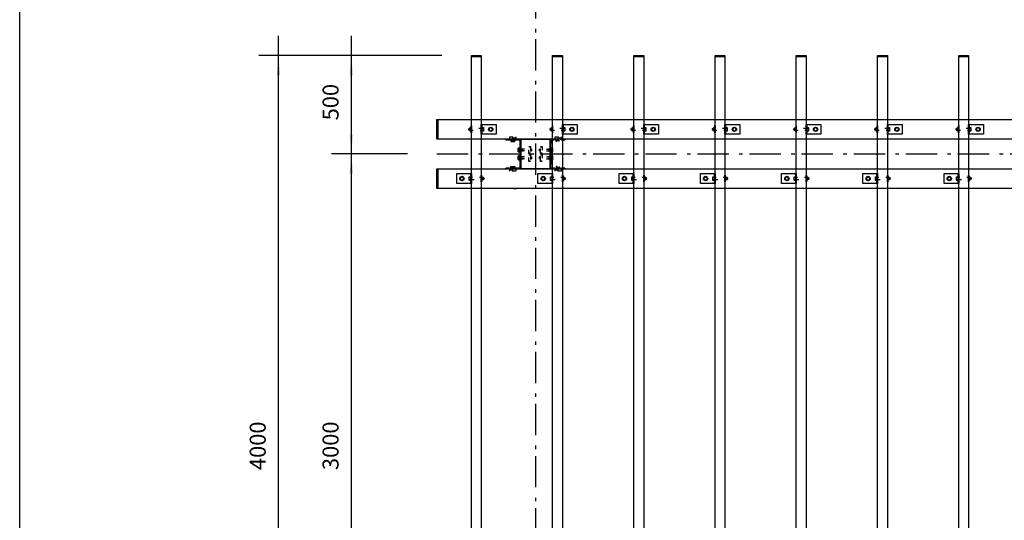
# Model space of a CAD drawing. Extents: x -9744 to 9756, y -6874 to 6876.
# Drawn here: x -9744 to -4744, y -1615 to 928 of the extents above; entities that cross this region are included whole.
import ezdxf

# ---------------------------------------------------------------- set-up
doc = ezdxf.new("R2010")
doc.units = 0
doc.header["$LTSCALE"] = 127
doc.linetypes.add('STYLE_05', pattern=[0.416565, 0.138855, -0.27771])
doc.linetypes.add('STYLE_06', pattern=[2.083282, 1.25, -0.416565, 0.138855, -0.277863])
doc.layers.add('IMPORTED', color=7, linetype='CONTINUOUS')
doc.styles.add('_______', font='txt', dxfattribs={"bigfont": 'ＭＳ ゴシック'})

msp = doc.modelspace()

# ---------------------------------------------------------------- linework, layer by layer
at = {"layer": 'IMPORTED', "color": 1, "linetype": 'STYLE_06'}
for p, q in [((-7125.1, 5326.1), (-7125.1, -3223.9)), ((-7625.1, 246.1), (7750, 246.1))]:
    msp.add_line(p, q, dxfattribs=at)
at = {"layer": 'IMPORTED', "color": 1, "linetype": 'CONTINUOUS'}
for p, q in [((-8430, 746.1), (-8430, 846.1)), ((-8060, 746.1), (-8060, 846.1)), ((-7600.1, 746.1), (-8530, 746.1)), ((-8430, -3253.9), (-8430, 746.1)), ((-7650.1, 746.1), (-8160, 746.1)), ((-8060, 246.1), (-8060, 746.1)), ((-8060, 246.1), (-8060, 346.1)), ((-7775.1, 246.1), (-8160, 246.1)), ((-7775.1, 246.1), (-8160, 246.1)), ((-8060, -2753.9), (-8060, 246.1)), ((-8060, 146.1), (-8060, 246.1))]:
    msp.add_line(p, q, dxfattribs=at)
at = {"layer": 'IMPORTED', "color": 30, "linetype": 'CONTINUOUS'}
for p, q in [((-7450.1, 741.1), (-7400.1, 741.1)), ((-7037.6, 741.1), (-6987.6, 741.1)), ((-6625.1, 741.1), (-6575.1, 741.1)), ((-6212.6, 741.1), (-6162.6, 741.1)), ((-5800.1, 741.1), (-5750.1, 741.1)), ((-5387.6, 741.1), (-5337.6, 741.1)), ((-4975.1, 741.1), (-4925.1, 741.1)), ((-7620.1, 421.1), (-7620.1, 321.1)), ((-7455.9, 371.1), (-7452.3, 371.1)), ((-7397.1, 396.1), (-7397.1, 346.1)), ((-7389.7, 375.7), (-7395.5, 375.7)), ((-7395.5, 366.5), (-7389.7, 366.5)), ((-7043.4, 371.1), (-7039.8, 371.1)), ((-6984.6, 396.1), (-6984.6, 346.1)), ((-6977.2, 375.7), (-6983, 375.7)), ((-6983, 366.5), (-6977.2, 366.5)), ((-6630.9, 371.1), (-6627.3, 371.1)), ((-6572.1, 396.1), (-6572.1, 346.1)), ((-6564.7, 375.7), (-6570.5, 375.7)), ((-6570.5, 366.5), (-6564.7, 366.5)), ((-6218.4, 371.1), (-6214.8, 371.1)), ((-6159.6, 396.1), (-6159.6, 346.1)), ((-6152.2, 375.7), (-6158, 375.7)), ((-6158, 366.5), (-6152.2, 366.5)), ((-5805.9, 371.1), (-5802.3, 371.1)), ((-5747.1, 396.1), (-5747.1, 346.1)), ((-5739.7, 375.7), (-5745.5, 375.7)), ((-5745.5, 366.5), (-5739.7, 366.5)), ((-5393.4, 371.1), (-5389.8, 371.1)), ((-5334.6, 396.1), (-5334.6, 346.1)), ((-5327.2, 375.7), (-5333, 375.7)), ((-5333, 366.5), (-5327.2, 366.5)), ((-4980.9, 371.1), (-4977.3, 371.1)), ((-4922.1, 396.1), (-4922.1, 346.1)), ((-4914.7, 375.7), (-4920.5, 375.7)), ((-4920.5, 366.5), (-4914.7, 366.5)), ((-7245, 309.1), (-7245, 316.1)), ((-7245, 309.1), (-7245, 316.1)), ((-7235.2, 309.1), (-7235.2, 316.1)), ((-7235.2, 309.1), (-7235.2, 316.1)), ((-7047.1, 174.1), (-7047.1, 318.1)), ((-7047.1, 318.1), (-7037.6, 318.1)), ((-6987.6, 318.1), (-6975.1, 318.1)), ((-6975.1, 318.1), (-6975.1, 321.1)), ((-7212.1, 271), (-7205.1, 271)), ((-7212.1, 271), (-7205.1, 271)), ((-7212.1, 261.2), (-7205.1, 261.2)), ((-7212.1, 261.2), (-7205.1, 261.2)), ((-7038.1, 271), (-7045.1, 271)), ((-7038.1, 261.2), (-7045.1, 261.2)), ((-7212.1, 231), (-7205.1, 231)), ((-7212.1, 231), (-7205.1, 231)), ((-7212.1, 221.2), (-7205.1, 221.2)), ((-7212.1, 221.2), (-7205.1, 221.2)), ((-7038.1, 231), (-7045.1, 231)), ((-7038.1, 221.2), (-7045.1, 221.2)), ((-7620.1, 171.1), (-7620.1, 71.1)), ((-7245, 183.1), (-7245, 176.1)), ((-7245, 183.1), (-7245, 176.1)), ((-7235.2, 183.1), (-7235.2, 176.1)), ((-7235.2, 183.1), (-7235.2, 176.1)), ((-7037.6, 174.1), (-7047.1, 174.1)), ((-6975.1, 174.1), (-6987.6, 174.1)), ((-6975.1, 171.1), (-6975.1, 174.1)), ((-7454.7, 125.7), (-7460.5, 125.7)), ((-7460.5, 116.5), (-7454.7, 116.5)), ((-7453.1, 96.1), (-7453.1, 146.1)), ((-7394.3, 121.1), (-7397.9, 121.1)), ((-7042.2, 125.7), (-7048, 125.7)), ((-7048, 116.5), (-7042.2, 116.5)), ((-7040.6, 96.1), (-7040.6, 146.1)), ((-6981.8, 121.1), (-6985.4, 121.1)), ((-6629.7, 125.7), (-6635.5, 125.7)), ((-6635.5, 116.5), (-6629.7, 116.5)), ((-6628.1, 96.1), (-6628.1, 146.1)), ((-6569.3, 121.1), (-6572.9, 121.1)), ((-6217.2, 125.7), (-6223, 125.7)), ((-6223, 116.5), (-6217.2, 116.5)), ((-6215.6, 96.1), (-6215.6, 146.1)), ((-6156.8, 121.1), (-6160.4, 121.1)), ((-5804.7, 125.7), (-5810.5, 125.7)), ((-5810.5, 116.5), (-5804.7, 116.5)), ((-5803.1, 96.1), (-5803.1, 146.1)), ((-5744.3, 121.1), (-5747.9, 121.1)), ((-5392.2, 125.7), (-5398, 125.7)), ((-5398, 116.5), (-5392.2, 116.5)), ((-5390.6, 96.1), (-5390.6, 146.1)), ((-5331.8, 121.1), (-5335.4, 121.1)), ((-4979.7, 125.7), (-4985.5, 125.7)), ((-4985.5, 116.5), (-4979.7, 116.5)), ((-4978.1, 96.1), (-4978.1, 146.1)), ((-4919.3, 121.1), (-4922.9, 121.1))]:
    msp.add_line(p, q, dxfattribs=at)
at = {"layer": 'IMPORTED', "color": 30, "linetype": 'STYLE_05'}
for p, q in [((-7015, 309.1), (-7015, 316.1)), ((-7005.2, 309.1), (-7005.2, 316.1)), ((-7038.1, 271), (-7045.1, 271)), ((-7038.1, 261.2), (-7045.1, 261.2)), ((-7038.1, 231), (-7045.1, 231)), ((-7038.1, 221.2), (-7045.1, 221.2)), ((-7015, 183.1), (-7015, 176.1)), ((-7005.2, 183.1), (-7005.2, 176.1))]:
    msp.add_line(p, q, dxfattribs=at)
at = {"layer": 'IMPORTED', "color": 30, "linetype": 'CONTINUOUS', "flags": 128}
for points in [[(-9744.4, 6876), (9755.6, 6876), (9755.6, -6874), (-9744.4, -6874), (-9744.4, 6876)], [(-7450.1, 746.1), (-7400.1, 746.1), (-7400.1, -3253.9), (-7450.1, -3253.9), (-7450.1, 746.1)], [(-7037.6, 746.1), (-6987.6, 746.1), (-6987.6, -3253.9), (-7037.6, -3253.9), (-7037.6, 746.1)], [(-6625.1, 746.1), (-6575.1, 746.1), (-6575.1, -3253.9), (-6625.1, -3253.9), (-6625.1, 746.1)], [(-6212.6, 746.1), (-6162.6, 746.1), (-6162.6, -3253.9), (-6212.6, -3253.9), (-6212.6, 746.1)], [(-5800.1, 746.1), (-5750.1, 746.1), (-5750.1, -3253.9), (-5800.1, -3253.9), (-5800.1, 746.1)], [(-5387.6, 746.1), (-5337.6, 746.1), (-5337.6, -3253.9), (-5387.6, -3253.9), (-5387.6, 746.1)], [(-4975.1, 746.1), (-4925.1, 746.1), (-4925.1, -3253.9), (-4975.1, -3253.9), (-4975.1, 746.1)], [(-7450.1, 353.6), (-7451.6, 353.6), (-7451.6, 388.6), (-7450.1, 388.6)], [(-7400.1, 396.1), (-7325.1, 396.1), (-7325.1, 346.1), (-7400.1, 346.1)], [(-7397.1, 362.1), (-7395.5, 362.1), (-7395.5, 380.1), (-7397.1, 380.1)], [(-7037.6, 353.6), (-7039.1, 353.6), (-7039.1, 388.6), (-7037.6, 388.6)], [(-6987.6, 396.1), (-6912.6, 396.1), (-6912.6, 346.1), (-6987.6, 346.1)], [(-6984.6, 362.1), (-6983, 362.1), (-6983, 380.1), (-6984.6, 380.1)], [(-6625.1, 353.6), (-6626.6, 353.6), (-6626.6, 388.6), (-6625.1, 388.6)], [(-6575.1, 396.1), (-6500.1, 396.1), (-6500.1, 346.1), (-6575.1, 346.1)], [(-6572.1, 362.1), (-6570.5, 362.1), (-6570.5, 380.1), (-6572.1, 380.1)], [(-6212.6, 353.6), (-6214.1, 353.6), (-6214.1, 388.6), (-6212.6, 388.6)], [(-6162.6, 396.1), (-6087.6, 396.1), (-6087.6, 346.1), (-6162.6, 346.1)], [(-6159.6, 362.1), (-6158, 362.1), (-6158, 380.1), (-6159.6, 380.1)], [(-5800.1, 353.6), (-5801.6, 353.6), (-5801.6, 388.6), (-5800.1, 388.6)], [(-5750.1, 396.1), (-5675.1, 396.1), (-5675.1, 346.1), (-5750.1, 346.1)], [(-5747.1, 362.1), (-5745.5, 362.1), (-5745.5, 380.1), (-5747.1, 380.1)], [(-5387.6, 353.6), (-5389.1, 353.6), (-5389.1, 388.6), (-5387.6, 388.6)], [(-5337.6, 396.1), (-5262.6, 396.1), (-5262.6, 346.1), (-5337.6, 346.1)], [(-5334.6, 362.1), (-5333, 362.1), (-5333, 380.1), (-5334.6, 380.1)], [(-4975.1, 353.6), (-4976.6, 353.6), (-4976.6, 388.6), (-4975.1, 388.6)], [(-4925.1, 396.1), (-4850.1, 396.1), (-4850.1, 346.1), (-4925.1, 346.1)], [(-4922.1, 362.1), (-4920.5, 362.1), (-4920.5, 380.1), (-4922.1, 380.1)], [(-7229.1, 316.1), (-7229.1, 318.1), (-7251.1, 318.1), (-7251.1, 316.1)], [(-7229.1, 316.1), (-7229.1, 318.1), (-7251.1, 318.1), (-7251.1, 316.1)], [(-7205.1, 277.1), (-7203.1, 277.1), (-7203.1, 255.1), (-7205.1, 255.1)], [(-7205.1, 255.1), (-7203.1, 255.1), (-7203.1, 277.1), (-7205.1, 277.1)], [(-7045.1, 255.1), (-7047.1, 255.1), (-7047.1, 277.1), (-7045.1, 277.1)], [(-7205.1, 237.1), (-7203.1, 237.1), (-7203.1, 215.1), (-7205.1, 215.1)], [(-7205.1, 215.1), (-7203.1, 215.1), (-7203.1, 237.1), (-7205.1, 237.1)], [(-7045.1, 215.1), (-7047.1, 215.1), (-7047.1, 237.1), (-7045.1, 237.1)], [(-7229.1, 176.1), (-7229.1, 174.1), (-7251.1, 174.1), (-7251.1, 176.1)], [(-7229.1, 176.1), (-7229.1, 174.1), (-7251.1, 174.1), (-7251.1, 176.1)], [(-7021.1, 176.1), (-7021.1, 174.1), (-6999.1, 174.1), (-6999.1, 176.1)], [(-7450.1, 96.1), (-7525.1, 96.1), (-7525.1, 146.1), (-7450.1, 146.1)], [(-7453.1, 130.1), (-7454.7, 130.1), (-7454.7, 112.1), (-7453.1, 112.1)], [(-7400.1, 138.6), (-7398.6, 138.6), (-7398.6, 103.6), (-7400.1, 103.6)], [(-7037.6, 96.1), (-7112.6, 96.1), (-7112.6, 146.1), (-7037.6, 146.1)], [(-7040.6, 130.1), (-7042.2, 130.1), (-7042.2, 112.1), (-7040.6, 112.1)], [(-6987.6, 138.6), (-6986.1, 138.6), (-6986.1, 103.6), (-6987.6, 103.6)], [(-6625.1, 96.1), (-6700.1, 96.1), (-6700.1, 146.1), (-6625.1, 146.1)], [(-6628.1, 130.1), (-6629.7, 130.1), (-6629.7, 112.1), (-6628.1, 112.1)], [(-6575.1, 138.6), (-6573.6, 138.6), (-6573.6, 103.6), (-6575.1, 103.6)], [(-6212.6, 96.1), (-6287.6, 96.1), (-6287.6, 146.1), (-6212.6, 146.1)], [(-6215.6, 130.1), (-6217.2, 130.1), (-6217.2, 112.1), (-6215.6, 112.1)], [(-6162.6, 138.6), (-6161.1, 138.6), (-6161.1, 103.6), (-6162.6, 103.6)], [(-5800.1, 96.1), (-5875.1, 96.1), (-5875.1, 146.1), (-5800.1, 146.1)], [(-5803.1, 130.1), (-5804.7, 130.1), (-5804.7, 112.1), (-5803.1, 112.1)], [(-5750.1, 138.6), (-5748.6, 138.6), (-5748.6, 103.6), (-5750.1, 103.6)], [(-5387.6, 96.1), (-5462.6, 96.1), (-5462.6, 146.1), (-5387.6, 146.1)], [(-5390.6, 130.1), (-5392.2, 130.1), (-5392.2, 112.1), (-5390.6, 112.1)], [(-5337.6, 138.6), (-5336.1, 138.6), (-5336.1, 103.6), (-5337.6, 103.6)], [(-4975.1, 96.1), (-5050.1, 96.1), (-5050.1, 146.1), (-4975.1, 146.1)], [(-4978.1, 130.1), (-4979.7, 130.1), (-4979.7, 112.1), (-4978.1, 112.1)], [(-4925.1, 138.6), (-4923.6, 138.6), (-4923.6, 103.6), (-4925.1, 103.6)]]:
    msp.add_lwpolyline(points, close=True, dxfattribs=at)
for points in [[(-4120.1, 421.1), (-625.1, 421.1), (-625.1, 321.1), (-7625.1, 321.1), (-7625.1, 421.1), (-4130.1, 421.1)], [(-7343.6, 376), (-7352.1, 380.9), (-7360.6, 376), (-7360.6, 366.2), (-7352.1, 361.3), (-7343.6, 366.2), (-7343.6, 376)], [(-6931.1, 376), (-6939.6, 380.9), (-6948.1, 376), (-6948.1, 366.2), (-6939.6, 361.3), (-6931.1, 366.2), (-6931.1, 376)], [(-6518.6, 376), (-6527.1, 380.9), (-6535.6, 376), (-6535.6, 366.2), (-6527.1, 361.3), (-6518.6, 366.2), (-6518.6, 376)], [(-6106.1, 376), (-6114.6, 380.9), (-6123.1, 376), (-6123.1, 366.2), (-6114.6, 361.3), (-6106.1, 366.2), (-6106.1, 376)], [(-5693.6, 376), (-5702.1, 380.9), (-5710.6, 376), (-5710.6, 366.2), (-5702.1, 361.3), (-5693.6, 366.2), (-5693.6, 376)], [(-5281.1, 376), (-5289.6, 380.9), (-5298.1, 376), (-5298.1, 366.2), (-5289.6, 361.3), (-5281.1, 366.2), (-5281.1, 376)], [(-4868.6, 376), (-4877.1, 380.9), (-4885.6, 376), (-4885.6, 366.2), (-4877.1, 361.3), (-4868.6, 366.2), (-4868.6, 376)], [(-7231.6, 309.1), (-7230.3, 309.9), (-7230.3, 316.1), (-7249.9, 316.1), (-7249.9, 309.9), (-7248.6, 309.1), (-7231.6, 309.1)], [(-7231.6, 309.1), (-7230.3, 309.9), (-7230.3, 316.1), (-7249.9, 316.1), (-7249.9, 309.9), (-7248.6, 309.1), (-7231.6, 309.1)], [(-7212.1, 274.6), (-7211.4, 275.9), (-7205.1, 275.9), (-7205.1, 256.3), (-7211.4, 256.3), (-7212.1, 257.6), (-7212.1, 274.6)], [(-7212.1, 257.6), (-7211.4, 256.3), (-7205.1, 256.3), (-7205.1, 275.9), (-7211.4, 275.9), (-7212.1, 274.6), (-7212.1, 257.6)], [(-7038.1, 257.6), (-7038.9, 256.3), (-7045.1, 256.3), (-7045.1, 275.9), (-7038.9, 275.9), (-7038.1, 274.6), (-7038.1, 257.6)], [(-7212.1, 234.6), (-7211.4, 235.9), (-7205.1, 235.9), (-7205.1, 216.3), (-7211.4, 216.3), (-7212.1, 217.6), (-7212.1, 234.6)], [(-7212.1, 217.6), (-7211.4, 216.3), (-7205.1, 216.3), (-7205.1, 235.9), (-7211.4, 235.9), (-7212.1, 234.6), (-7212.1, 217.6)], [(-7038.1, 217.6), (-7038.9, 216.3), (-7045.1, 216.3), (-7045.1, 235.9), (-7038.9, 235.9), (-7038.1, 234.6), (-7038.1, 217.6)], [(-4130.1, 71.1), (-7625.1, 71.1), (-7625.1, 171.1), (-625.1, 171.1), (-625.1, 71.1), (-4120.1, 71.1)], [(-7231.6, 183.1), (-7230.3, 182.4), (-7230.3, 176.1), (-7249.9, 176.1), (-7249.9, 182.4), (-7248.6, 183.1), (-7231.6, 183.1)], [(-7231.6, 183.1), (-7230.3, 182.4), (-7230.3, 176.1), (-7249.9, 176.1), (-7249.9, 182.4), (-7248.6, 183.1), (-7231.6, 183.1)], [(-7506.6, 116.2), (-7498.1, 111.3), (-7489.6, 116.2), (-7489.6, 126), (-7498.1, 130.9), (-7506.6, 126), (-7506.6, 116.2)], [(-7094.1, 116.2), (-7085.6, 111.3), (-7077.1, 116.2), (-7077.1, 126), (-7085.6, 130.9), (-7094.1, 126), (-7094.1, 116.2)], [(-6681.6, 116.2), (-6673.1, 111.3), (-6664.6, 116.2), (-6664.6, 126), (-6673.1, 130.9), (-6681.6, 126), (-6681.6, 116.2)], [(-6269.1, 116.2), (-6260.6, 111.3), (-6252.1, 116.2), (-6252.1, 126), (-6260.6, 130.9), (-6269.1, 126), (-6269.1, 116.2)], [(-5856.6, 116.2), (-5848.1, 111.3), (-5839.6, 116.2), (-5839.6, 126), (-5848.1, 130.9), (-5856.6, 126), (-5856.6, 116.2)], [(-5444.1, 116.2), (-5435.6, 111.3), (-5427.1, 116.2), (-5427.1, 126), (-5435.6, 130.9), (-5444.1, 126), (-5444.1, 116.2)], [(-5031.6, 116.2), (-5023.1, 111.3), (-5014.6, 116.2), (-5014.6, 126), (-5023.1, 130.9), (-5031.6, 126), (-5031.6, 116.2)]]:
    msp.add_lwpolyline(points, dxfattribs=at)
for points in [[(-7463.8, 371.1, -0.414214), (-7456.6, 378.3), (-7456.6, 364), (-7456.6, 364, -0.414214), (-7463.8, 371.1)], [(-7051.3, 371.1, -0.414214), (-7044.1, 378.3), (-7044.1, 364), (-7044.1, 364, -0.414214), (-7051.3, 371.1)], [(-6638.8, 371.1, -0.414214), (-6631.6, 378.3), (-6631.6, 364), (-6631.6, 364, -0.414214), (-6638.8, 371.1)], [(-6226.3, 371.1, -0.414214), (-6219.1, 378.3), (-6219.1, 364), (-6219.1, 364, -0.414214), (-6226.3, 371.1)], [(-5813.8, 371.1, -0.414214), (-5806.6, 378.3), (-5806.6, 364), (-5806.6, 364, -0.414214), (-5813.8, 371.1)], [(-5401.3, 371.1, -0.414214), (-5394.1, 378.3), (-5394.1, 364), (-5394.1, 364, -0.414214), (-5401.3, 371.1)], [(-4988.8, 371.1, -0.414214), (-4981.6, 378.3), (-4981.6, 364), (-4981.6, 364, -0.414214), (-4988.8, 371.1)], [(-7386.5, 121.1, -0.414214), (-7393.6, 114), (-7393.6, 128.3), (-7393.6, 128.3, -0.414214), (-7386.5, 121.1)], [(-6974, 121.1, -0.414214), (-6981.1, 114), (-6981.1, 128.3), (-6981.1, 128.3, -0.414214), (-6974, 121.1)], [(-6561.5, 121.1, -0.414214), (-6568.6, 114), (-6568.6, 128.3), (-6568.6, 128.3, -0.414214), (-6561.5, 121.1)], [(-6149, 121.1, -0.414214), (-6156.1, 114), (-6156.1, 128.3), (-6156.1, 128.3, -0.414214), (-6149, 121.1)], [(-5736.5, 121.1, -0.414214), (-5743.6, 114), (-5743.6, 128.3), (-5743.6, 128.3, -0.414214), (-5736.5, 121.1)], [(-5324, 121.1, -0.414214), (-5331.1, 114), (-5331.1, 128.3), (-5331.1, 128.3, -0.414214), (-5324, 121.1)], [(-4911.5, 121.1, -0.414214), (-4918.6, 114), (-4918.6, 128.3), (-4918.6, 128.3, -0.414214), (-4911.5, 121.1)]]:
    msp.add_lwpolyline(points, format="xyb", close=True, dxfattribs=at)
at = {"layer": 'IMPORTED', "color": 30, "linetype": 'STYLE_05'}
for points in [[(-7395.5, 376.1), (-7459.2, 376.1), (-7460.5, 374.8), (-7460.5, 367.4), (-7459.2, 366.1), (-7395.5, 366.1)], [(-6983, 376.1), (-7046.7, 376.1), (-7048, 374.8), (-7048, 367.4), (-7046.7, 366.1), (-6983, 366.1)], [(-6570.5, 376.1), (-6634.2, 376.1), (-6635.5, 374.8), (-6635.5, 367.4), (-6634.2, 366.1), (-6570.5, 366.1)], [(-6158, 376.1), (-6221.7, 376.1), (-6223, 374.8), (-6223, 367.4), (-6221.7, 366.1), (-6158, 366.1)], [(-5745.5, 376.1), (-5809.2, 376.1), (-5810.5, 374.8), (-5810.5, 367.4), (-5809.2, 366.1), (-5745.5, 366.1)], [(-5333, 376.1), (-5396.7, 376.1), (-5398, 374.8), (-5398, 367.4), (-5396.7, 366.1), (-5333, 366.1)], [(-4920.5, 376.1), (-4984.2, 376.1), (-4985.5, 374.8), (-4985.5, 367.4), (-4984.2, 366.1), (-4920.5, 366.1)], [(-7454.7, 116.1), (-7391, 116.1), (-7389.7, 117.4), (-7389.7, 124.8), (-7391, 126.1), (-7454.7, 126.1)], [(-7042.2, 116.1), (-6978.5, 116.1), (-6977.2, 117.4), (-6977.2, 124.8), (-6978.5, 126.1), (-7042.2, 126.1)], [(-6629.7, 116.1), (-6566, 116.1), (-6564.7, 117.4), (-6564.7, 124.8), (-6566, 126.1), (-6629.7, 126.1)], [(-6217.2, 116.1), (-6153.5, 116.1), (-6152.2, 117.4), (-6152.2, 124.8), (-6153.5, 126.1), (-6217.2, 126.1)], [(-5804.7, 116.1), (-5741, 116.1), (-5739.7, 117.4), (-5739.7, 124.8), (-5741, 126.1), (-5804.7, 126.1)], [(-5392.2, 116.1), (-5328.5, 116.1), (-5327.2, 117.4), (-5327.2, 124.8), (-5328.5, 126.1), (-5392.2, 126.1)], [(-4979.7, 116.1), (-4916, 116.1), (-4914.7, 117.4), (-4914.7, 124.8), (-4916, 126.1), (-4979.7, 126.1)]]:
    msp.add_lwpolyline(points, dxfattribs=at)
at = {"layer": 'IMPORTED', "color": 30, "linetype": 'CONTINUOUS'}
for points in [[(-7456.6, 380.1), (-7451.6, 380.1), (-7451.6, 362.1), (-7456.6, 362.1)], [(-7395.5, 380.3), (-7389.7, 380.3), (-7389, 379.1), (-7389, 363.1), (-7389.7, 361.9), (-7395.5, 361.9)], [(-7044.1, 380.1), (-7039.1, 380.1), (-7039.1, 362.1), (-7044.1, 362.1)], [(-6983, 380.3), (-6977.2, 380.3), (-6976.5, 379.1), (-6976.5, 363.1), (-6977.2, 361.9), (-6983, 361.9)], [(-6631.6, 380.1), (-6626.6, 380.1), (-6626.6, 362.1), (-6631.6, 362.1)], [(-6570.5, 380.3), (-6564.7, 380.3), (-6564, 379.1), (-6564, 363.1), (-6564.7, 361.9), (-6570.5, 361.9)], [(-6219.1, 380.1), (-6214.1, 380.1), (-6214.1, 362.1), (-6219.1, 362.1)], [(-6158, 380.3), (-6152.2, 380.3), (-6151.5, 379.1), (-6151.5, 363.1), (-6152.2, 361.9), (-6158, 361.9)], [(-5806.6, 380.1), (-5801.6, 380.1), (-5801.6, 362.1), (-5806.6, 362.1)], [(-5745.5, 380.3), (-5739.7, 380.3), (-5739, 379.1), (-5739, 363.1), (-5739.7, 361.9), (-5745.5, 361.9)], [(-5394.1, 380.1), (-5389.1, 380.1), (-5389.1, 362.1), (-5394.1, 362.1)], [(-5333, 380.3), (-5327.2, 380.3), (-5326.5, 379.1), (-5326.5, 363.1), (-5327.2, 361.9), (-5333, 361.9)], [(-4981.6, 380.1), (-4976.6, 380.1), (-4976.6, 362.1), (-4981.6, 362.1)], [(-4920.5, 380.3), (-4914.7, 380.3), (-4914, 379.1), (-4914, 363.1), (-4914.7, 361.9), (-4920.5, 361.9)], [(-7275.1, 318.1), (-7203.1, 318.1), (-7203.1, 174.1), (-7275.1, 174.1), (-7275.1, 171.1), (-7200.1, 171.1), (-7200.1, 321.1), (-7275.1, 321.1)], [(-7275.1, 174.1), (-7203.1, 174.1), (-7203.1, 318.1), (-7275.1, 318.1), (-7275.1, 321.1), (-7200.1, 321.1), (-7200.1, 171.1), (-7275.1, 171.1)], [(-7050.1, 316.1), (-7055.1, 321.1), (-7195.1, 321.1), (-7200.1, 316.1), (-7200.1, 176.1), (-7195.1, 171.1), (-7055.1, 171.1), (-7050.1, 176.1)], [(-7050.1, 176.1), (-7055.1, 171.1), (-7195.1, 171.1), (-7200.1, 176.1), (-7200.1, 316.1), (-7195.1, 321.1), (-7055.1, 321.1), (-7050.1, 316.1)], [(-7454.7, 111.9), (-7460.5, 111.9), (-7461.2, 113.1), (-7461.2, 129.1), (-7460.5, 130.3), (-7454.7, 130.3)], [(-7398.6, 130.1), (-7393.6, 130.1), (-7393.6, 112.1), (-7398.6, 112.1)], [(-7042.2, 111.9), (-7048, 111.9), (-7048.7, 113.1), (-7048.7, 129.1), (-7048, 130.3), (-7042.2, 130.3)], [(-6986.1, 130.1), (-6981.1, 130.1), (-6981.1, 112.1), (-6986.1, 112.1)], [(-6629.7, 111.9), (-6635.5, 111.9), (-6636.2, 113.1), (-6636.2, 129.1), (-6635.5, 130.3), (-6629.7, 130.3)], [(-6573.6, 130.1), (-6568.6, 130.1), (-6568.6, 112.1), (-6573.6, 112.1)], [(-6217.2, 111.9), (-6223, 111.9), (-6223.7, 113.1), (-6223.7, 129.1), (-6223, 130.3), (-6217.2, 130.3)], [(-6161.1, 130.1), (-6156.1, 130.1), (-6156.1, 112.1), (-6161.1, 112.1)], [(-5804.7, 111.9), (-5810.5, 111.9), (-5811.2, 113.1), (-5811.2, 129.1), (-5810.5, 130.3), (-5804.7, 130.3)], [(-5748.6, 130.1), (-5743.6, 130.1), (-5743.6, 112.1), (-5748.6, 112.1)], [(-5392.2, 111.9), (-5398, 111.9), (-5398.7, 113.1), (-5398.7, 129.1), (-5398, 130.3), (-5392.2, 130.3)], [(-5336.1, 130.1), (-5331.1, 130.1), (-5331.1, 112.1), (-5336.1, 112.1)], [(-4979.7, 111.9), (-4985.5, 111.9), (-4986.2, 113.1), (-4986.2, 129.1), (-4985.5, 130.3), (-4979.7, 130.3)], [(-4923.6, 130.1), (-4918.6, 130.1), (-4918.6, 112.1), (-4923.6, 112.1)]]:
    msp.add_lwpolyline(points, close=True, dxfattribs=at)
at = {"layer": 'IMPORTED', "color": 30, "linetype": 'STYLE_05'}
for points in [[(-7255.1, 333.1), (-7225.1, 333.1), (-7225.1, 326.1), (-7255.1, 326.1)], [(-7255.1, 333.1), (-7225.1, 333.1), (-7225.1, 326.1), (-7255.1, 326.1)], [(-6975.1, 318.1), (-7047.1, 318.1), (-7047.1, 174.1), (-6975.1, 174.1), (-6975.1, 171.1), (-7050.1, 171.1), (-7050.1, 321.1), (-6975.1, 321.1)], [(-6975.1, 174.1), (-7047.1, 174.1), (-7047.1, 318.1), (-6975.1, 318.1), (-6975.1, 321.1), (-7050.1, 321.1), (-7050.1, 171.1), (-6975.1, 171.1)], [(-7025.1, 333.1), (-6995.1, 333.1), (-6995.1, 326.1), (-7025.1, 326.1)], [(-7159, 284.1), (-7150, 284.1), (-7150, 250.1), (-7159, 250.1)], [(-7159, 282.1), (-7150, 282.1), (-7150, 248.1), (-7159, 248.1)], [(-7100.2, 284.1), (-7091.2, 284.1), (-7091.2, 250.1), (-7100.2, 250.1)], [(-7100.2, 282.1), (-7091.2, 282.1), (-7091.2, 248.1), (-7100.2, 248.1)], [(-7159, 244.1), (-7150, 244.1), (-7150, 210.1), (-7159, 210.1)], [(-7159, 242.1), (-7150, 242.1), (-7150, 208.1), (-7159, 208.1)], [(-7100.2, 244.1), (-7091.2, 244.1), (-7091.2, 210.1), (-7100.2, 210.1)], [(-7100.2, 242.1), (-7091.2, 242.1), (-7091.2, 208.1), (-7100.2, 208.1)], [(-7255.1, 166.1), (-7225.1, 166.1), (-7225.1, 159.1), (-7255.1, 159.1)], [(-7255.1, 166.1), (-7225.1, 166.1), (-7225.1, 159.1), (-7255.1, 159.1)], [(-7025.1, 166.1), (-6995.1, 166.1), (-6995.1, 159.1), (-7025.1, 159.1)]]:
    msp.add_lwpolyline(points, close=True, dxfattribs=at)
at = {"layer": 'IMPORTED', "color": 30, "linetype": 'STYLE_05', "flags": 128}
for points in [[(-7021.1, 316.1), (-7021.1, 318.1), (-6999.1, 318.1), (-6999.1, 316.1)], [(-7205.1, 271.1), (-7145.1, 271.1), (-7145.1, 261.1), (-7205.1, 261.1)], [(-7205.1, 261.1), (-7145.1, 261.1), (-7145.1, 271.1), (-7205.1, 271.1)], [(-7045.1, 271.1), (-7105.1, 271.1), (-7105.1, 261.1), (-7045.1, 261.1)], [(-7045.1, 261.1), (-7105.1, 261.1), (-7105.1, 271.1), (-7045.1, 271.1)], [(-7045.1, 277.1), (-7047.1, 277.1), (-7047.1, 255.1), (-7045.1, 255.1)], [(-7205.1, 231.1), (-7145.1, 231.1), (-7145.1, 221.1), (-7205.1, 221.1)], [(-7205.1, 221.1), (-7145.1, 221.1), (-7145.1, 231.1), (-7205.1, 231.1)], [(-7045.1, 231.1), (-7105.1, 231.1), (-7105.1, 221.1), (-7045.1, 221.1)], [(-7045.1, 221.1), (-7105.1, 221.1), (-7105.1, 231.1), (-7045.1, 231.1)], [(-7045.1, 237.1), (-7047.1, 237.1), (-7047.1, 215.1), (-7045.1, 215.1)], [(-7222.6, 71.1), (-7222.6, 69.5), (-7254.6, 69.5), (-7254.6, 71.1)]]:
    msp.add_lwpolyline(points, close=True, dxfattribs=at)
for points in [[(-7018.6, 309.1), (-7019.9, 309.9), (-7019.9, 316.1), (-7000.3, 316.1), (-7000.3, 309.9), (-7001.6, 309.1), (-7018.6, 309.1)], [(-7038.1, 274.6), (-7038.9, 275.9), (-7045.1, 275.9), (-7045.1, 256.3), (-7038.9, 256.3), (-7038.1, 257.6), (-7038.1, 274.6)], [(-7038.1, 234.6), (-7038.9, 235.9), (-7045.1, 235.9), (-7045.1, 216.3), (-7038.9, 216.3), (-7038.1, 217.6), (-7038.1, 234.6)], [(-7018.6, 183.1), (-7019.9, 182.4), (-7019.9, 176.1), (-7000.3, 176.1), (-7000.3, 182.4), (-7001.6, 183.1), (-7018.6, 183.1)]]:
    msp.add_lwpolyline(points, dxfattribs=at)
at = {"layer": 'IMPORTED', "color": 30, "linetype": 'CONTINUOUS'}
for centre, radius in [((-7352.1, 371.1), 11), ((-7352.1, 371.1), 8.5), ((-6939.6, 371.1), 11), ((-6939.6, 371.1), 8.5), ((-6527.1, 371.1), 11), ((-6527.1, 371.1), 8.5), ((-6114.6, 371.1), 11), ((-6114.6, 371.1), 8.5), ((-5702.1, 371.1), 11), ((-5702.1, 371.1), 8.5), ((-5289.6, 371.1), 11), ((-5289.6, 371.1), 8.5), ((-4877.1, 371.1), 11), ((-4877.1, 371.1), 8.5), ((-7498.1, 121.1), 11), ((-7498.1, 121.1), 8.5), ((-7085.6, 121.1), 11), ((-7085.6, 121.1), 8.5), ((-6673.1, 121.1), 11), ((-6673.1, 121.1), 8.5), ((-6260.6, 121.1), 11), ((-6260.6, 121.1), 8.5), ((-5848.1, 121.1), 11), ((-5848.1, 121.1), 8.5), ((-5435.6, 121.1), 11), ((-5435.6, 121.1), 8.5), ((-5023.1, 121.1), 11), ((-5023.1, 121.1), 8.5)]:
    msp.add_circle(centre, radius, dxfattribs=at)
for points, knots in [([(-7455.9, 380.1), (-7457.3, 375.6), (-7455.9, 371.1), (-7457.3, 366.6), (-7455.9, 362.1)], [0, 0, 0, 1, 1, 2, 2, 2]), ([(-7452.3, 380.1), (-7450.9, 375.6), (-7452.3, 371.1), (-7450.9, 366.6), (-7452.3, 362.1)], [0, 0, 0, 1, 1, 2, 2, 2]), ([(-7389.7, 380.3), (-7388.3, 378), (-7389.7, 375.7), (-7388.3, 371.1), (-7389.7, 366.5), (-7388.3, 364.2), (-7389.7, 361.9)], [0, 0, 0, 1, 1, 2, 2, 3, 3, 3]), ([(-7043.4, 380.1), (-7044.8, 375.6), (-7043.4, 371.1), (-7044.8, 366.6), (-7043.4, 362.1)], [0, 0, 0, 1, 1, 2, 2, 2]), ([(-7039.8, 380.1), (-7038.4, 375.6), (-7039.8, 371.1), (-7038.4, 366.6), (-7039.8, 362.1)], [0, 0, 0, 1, 1, 2, 2, 2]), ([(-6977.2, 380.3), (-6975.8, 378), (-6977.2, 375.7), (-6975.8, 371.1), (-6977.2, 366.5), (-6975.8, 364.2), (-6977.2, 361.9)], [0, 0, 0, 1, 1, 2, 2, 3, 3, 3]), ([(-6630.9, 380.1), (-6632.3, 375.6), (-6630.9, 371.1), (-6632.3, 366.6), (-6630.9, 362.1)], [0, 0, 0, 1, 1, 2, 2, 2]), ([(-6627.3, 380.1), (-6625.9, 375.6), (-6627.3, 371.1), (-6625.9, 366.6), (-6627.3, 362.1)], [0, 0, 0, 1, 1, 2, 2, 2]), ([(-6564.7, 380.3), (-6563.3, 378), (-6564.7, 375.7), (-6563.3, 371.1), (-6564.7, 366.5), (-6563.3, 364.2), (-6564.7, 361.9)], [0, 0, 0, 1, 1, 2, 2, 3, 3, 3]), ([(-6218.4, 380.1), (-6219.8, 375.6), (-6218.4, 371.1), (-6219.8, 366.6), (-6218.4, 362.1)], [0, 0, 0, 1, 1, 2, 2, 2]), ([(-6214.8, 380.1), (-6213.4, 375.6), (-6214.8, 371.1), (-6213.4, 366.6), (-6214.8, 362.1)], [0, 0, 0, 1, 1, 2, 2, 2]), ([(-6152.2, 380.3), (-6150.8, 378), (-6152.2, 375.7), (-6150.8, 371.1), (-6152.2, 366.5), (-6150.8, 364.2), (-6152.2, 361.9)], [0, 0, 0, 1, 1, 2, 2, 3, 3, 3]), ([(-5805.9, 380.1), (-5807.3, 375.6), (-5805.9, 371.1), (-5807.3, 366.6), (-5805.9, 362.1)], [0, 0, 0, 1, 1, 2, 2, 2]), ([(-5802.3, 380.1), (-5800.9, 375.6), (-5802.3, 371.1), (-5800.9, 366.6), (-5802.3, 362.1)], [0, 0, 0, 1, 1, 2, 2, 2]), ([(-5739.7, 380.3), (-5738.3, 378), (-5739.7, 375.7), (-5738.3, 371.1), (-5739.7, 366.5), (-5738.3, 364.2), (-5739.7, 361.9)], [0, 0, 0, 1, 1, 2, 2, 3, 3, 3]), ([(-5393.4, 380.1), (-5394.8, 375.6), (-5393.4, 371.1), (-5394.8, 366.6), (-5393.4, 362.1)], [0, 0, 0, 1, 1, 2, 2, 2]), ([(-5389.8, 380.1), (-5388.4, 375.6), (-5389.8, 371.1), (-5388.4, 366.6), (-5389.8, 362.1)], [0, 0, 0, 1, 1, 2, 2, 2]), ([(-5327.2, 380.3), (-5325.8, 378), (-5327.2, 375.7), (-5325.8, 371.1), (-5327.2, 366.5), (-5325.8, 364.2), (-5327.2, 361.9)], [0, 0, 0, 1, 1, 2, 2, 3, 3, 3]), ([(-4980.9, 380.1), (-4982.3, 375.6), (-4980.9, 371.1), (-4982.3, 366.6), (-4980.9, 362.1)], [0, 0, 0, 1, 1, 2, 2, 2]), ([(-4977.3, 380.1), (-4975.9, 375.6), (-4977.3, 371.1), (-4975.9, 366.6), (-4977.3, 362.1)], [0, 0, 0, 1, 1, 2, 2, 2]), ([(-4914.7, 380.3), (-4913.3, 378), (-4914.7, 375.7), (-4913.3, 371.1), (-4914.7, 366.5), (-4913.3, 364.2), (-4914.7, 361.9)], [0, 0, 0, 1, 1, 2, 2, 3, 3, 3]), ([(-7460.5, 111.9), (-7461.9, 114.2), (-7460.5, 116.5), (-7461.9, 121.1), (-7460.5, 125.7), (-7461.9, 128), (-7460.5, 130.3)], [0, 0, 0, 1, 1, 2, 2, 3, 3, 3]), ([(-7397.9, 112.1), (-7399.3, 116.6), (-7397.9, 121.1), (-7399.3, 125.6), (-7397.9, 130.1)], [0, 0, 0, 1, 1, 2, 2, 2]), ([(-7394.3, 112.1), (-7392.9, 116.6), (-7394.3, 121.1), (-7392.9, 125.6), (-7394.3, 130.1)], [0, 0, 0, 1, 1, 2, 2, 2]), ([(-7048, 111.9), (-7049.4, 114.2), (-7048, 116.5), (-7049.4, 121.1), (-7048, 125.7), (-7049.4, 128), (-7048, 130.3)], [0, 0, 0, 1, 1, 2, 2, 3, 3, 3]), ([(-6985.4, 112.1), (-6986.8, 116.6), (-6985.4, 121.1), (-6986.8, 125.6), (-6985.4, 130.1)], [0, 0, 0, 1, 1, 2, 2, 2]), ([(-6981.8, 112.1), (-6980.4, 116.6), (-6981.8, 121.1), (-6980.4, 125.6), (-6981.8, 130.1)], [0, 0, 0, 1, 1, 2, 2, 2]), ([(-6635.5, 111.9), (-6636.9, 114.2), (-6635.5, 116.5), (-6636.9, 121.1), (-6635.5, 125.7), (-6636.9, 128), (-6635.5, 130.3)], [0, 0, 0, 1, 1, 2, 2, 3, 3, 3]), ([(-6572.9, 112.1), (-6574.3, 116.6), (-6572.9, 121.1), (-6574.3, 125.6), (-6572.9, 130.1)], [0, 0, 0, 1, 1, 2, 2, 2]), ([(-6569.3, 112.1), (-6567.9, 116.6), (-6569.3, 121.1), (-6567.9, 125.6), (-6569.3, 130.1)], [0, 0, 0, 1, 1, 2, 2, 2]), ([(-6223, 111.9), (-6224.4, 114.2), (-6223, 116.5), (-6224.4, 121.1), (-6223, 125.7), (-6224.4, 128), (-6223, 130.3)], [0, 0, 0, 1, 1, 2, 2, 3, 3, 3]), ([(-6160.4, 112.1), (-6161.8, 116.6), (-6160.4, 121.1), (-6161.8, 125.6), (-6160.4, 130.1)], [0, 0, 0, 1, 1, 2, 2, 2]), ([(-6156.8, 112.1), (-6155.4, 116.6), (-6156.8, 121.1), (-6155.4, 125.6), (-6156.8, 130.1)], [0, 0, 0, 1, 1, 2, 2, 2]), ([(-5810.5, 111.9), (-5811.9, 114.2), (-5810.5, 116.5), (-5811.9, 121.1), (-5810.5, 125.7), (-5811.9, 128), (-5810.5, 130.3)], [0, 0, 0, 1, 1, 2, 2, 3, 3, 3]), ([(-5747.9, 112.1), (-5749.3, 116.6), (-5747.9, 121.1), (-5749.3, 125.6), (-5747.9, 130.1)], [0, 0, 0, 1, 1, 2, 2, 2]), ([(-5744.3, 112.1), (-5742.9, 116.6), (-5744.3, 121.1), (-5742.9, 125.6), (-5744.3, 130.1)], [0, 0, 0, 1, 1, 2, 2, 2]), ([(-5398, 111.9), (-5399.4, 114.2), (-5398, 116.5), (-5399.4, 121.1), (-5398, 125.7), (-5399.4, 128), (-5398, 130.3)], [0, 0, 0, 1, 1, 2, 2, 3, 3, 3]), ([(-5335.4, 112.1), (-5336.8, 116.6), (-5335.4, 121.1), (-5336.8, 125.6), (-5335.4, 130.1)], [0, 0, 0, 1, 1, 2, 2, 2]), ([(-5331.8, 112.1), (-5330.4, 116.6), (-5331.8, 121.1), (-5330.4, 125.6), (-5331.8, 130.1)], [0, 0, 0, 1, 1, 2, 2, 2]), ([(-4985.5, 111.9), (-4986.9, 114.2), (-4985.5, 116.5), (-4986.9, 121.1), (-4985.5, 125.7), (-4986.9, 128), (-4985.5, 130.3)], [0, 0, 0, 1, 1, 2, 2, 3, 3, 3]), ([(-4922.9, 112.1), (-4924.3, 116.6), (-4922.9, 121.1), (-4924.3, 125.6), (-4922.9, 130.1)], [0, 0, 0, 1, 1, 2, 2, 2]), ([(-4919.3, 112.1), (-4917.9, 116.6), (-4919.3, 121.1), (-4917.9, 125.6), (-4919.3, 130.1)], [0, 0, 0, 1, 1, 2, 2, 2])]:
    msp.add_open_spline(points, degree=2, knots=knots, dxfattribs=at)
at = {"layer": 'IMPORTED', "color": 1}
for points in [[(-8430, 746.1), (-8421.3, 646.1), (-8438.7, 646.1)], [(-8060, 746.1), (-8051.3, 646.1), (-8068.7, 646.1)], [(-8060, 246.1), (-8068.7, 346.1), (-8051.3, 346.1)], [(-8060, 246.1), (-8051.3, 146.1), (-8068.7, 146.1)]]:
    msp.add_solid(points, dxfattribs=at)

# ---------------------------------------------------------------- texts
at = {"layer": 'IMPORTED', "color": 1, "char_height": 81.44, "attachment_point": 1, "rotation": 90, "style": '_______'}
for s, insert in [('500', (-8206.3, 416.7)), ('4000', (-8576.3, -1359.7)), ('3000', (-8206.3, -1359.7))]:
    msp.add_mtext(s, dxfattribs=dict(at, insert=insert))

doc.saveas('drawing.dxf')
